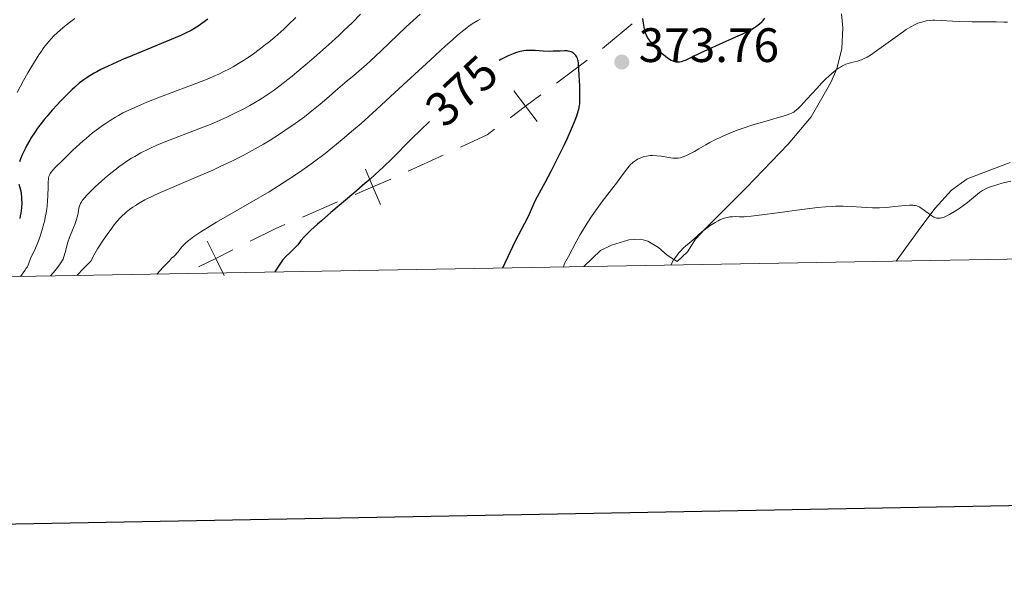
# Model space of a CAD drawing. Units: metres. Extents: x 621435 to 625941, y 4659687 to 4662735.
# Drawn here: x 622546 to 622751, y 4660036 to 4660153 of the extents above; entities that cross this region are included whole.
import ezdxf
from ezdxf.enums import TextEntityAlignment as Align

# ---------------------------------------------------------------- set-up
doc = ezdxf.new("R2010")
doc.units = ezdxf.units.M
doc.header["$MEASUREMENT"] = 0
for name, color, linetype, lineweight in [('Carátula', 7, 'Continuous', 0), ('Divisiones administrativas específicas', 7, 'Continuous', 0), ('Elementos auxiliares', 7, 'Continuous', 0), ('Entidades rústicas y varios', 7, 'Continuous', 0), ('Relieve y altimetría', 7, 'Continuous', 0), ('Textos de rotulación', 7, 'Continuous', 0)]:
    doc.layers.add(name, color=color, linetype=linetype, lineweight=lineweight)
doc.styles.add('Style-arial', font='arial.shx', dxfattribs={"bigfont": 'arialbig.shx'})
doc.styles.add('Style-ariali', font='ariali.shx', dxfattribs={"bigfont": 'arialibig.shx'})

# ---------------------------------------------------------------- blocks, each defined once
blk = doc.blocks.new('5PATER')
at = {"layer": 'Relieve y altimetría', "linetype": 'Continuous', "lineweight": 0}
h = blk.add_hatch(color=250, dxfattribs=at)
edge = h.paths.add_edge_path()
edge.add_ellipse((0, 0), major_axis=(-1.095731442086184, -1.110710699602049), ratio=0.9994222409660317, start_angle=0, end_angle=360)

msp = doc.modelspace()

# ---------------------------------------------------------------- linework, layer by layer
at = {"layer": 'Carátula', "color": 7, "linetype": 'Continuous', "lineweight": 30, "flags": 128}
msp.add_lwpolyline([(622243.7199999988, 4662458.399999999), (622288.129999999, 4660043.82), (625842.5100000016, 4660109.190000001), (625798.1600000001, 4662520.780000001), (622243.7199999988, 4662458.399999999)], dxfattribs=at)
at = {"layer": 'Carátula', "color": 7, "linetype": 'Continuous', "lineweight": 0}
msp.add_3dface([(621486.7699999996, 4659687.199999999), (625941.0799999982, 4659765.370000001), (625888.9699999988, 4662734.920000002), (621434.6600000001, 4662656.75)], dxfattribs=at)
at = {"layer": 'Divisiones administrativas específicas', "color": 250, "linetype": 'Continuous', "lineweight": 0}
for p, q in [((622673.6502021402, 4660152.285327051, 374.5841573673274), (622667.491550073, 4660147.18411395, 374.3636361759418)), ((622664.2915753871, 4660144.785920929, 374.4431094615492), (622657.8833971396, 4660139.999930304, 374.6149968914554)), ((622634.371754244, 4660125.06619601, 375), (622627.1041352376, 4660121.722289018, 375)), ((622612.4753164798, 4660115.346235108, 374.0029329293293), (622605.1460436918, 4660112.207724933, 373.3460354512574))]:
    msp.add_line(p, q, dxfattribs=at)
at = {"layer": 'Divisiones administrativas específicas', "color": 250, "linetype": 'Continuous', "lineweight": 0, "flags": 128}
for points, elevation in [([(622653.8687667549, 4660132.009110723), (622651.4752188921, 4660135.213939678), (622649.0816710293, 4660138.418768633)], 374.7868843213616), ([(622654.6800478473, 4660137.607487541), (622651.4752188921, 4660135.213939678), (622648.2703899369, 4660132.820391819)], 374.7868843213616), ([(622621.3791615367, 4660114.807691816), (622619.8045892678, 4660118.484745279), (622618.2300169952, 4660122.161798738)], 374.6598304074013), ([(622623.4816427268, 4660120.059317548), (622619.8045892678, 4660118.484745279), (622616.1275358051, 4660116.91017301)], 374.6598304074013), ([(622588.9381665625, 4660100.060070936), (622587.154678069, 4660103.640457615), (622585.3711895719, 4660107.220844299)], 371.7237028320728), ([(622590.7350647487, 4660105.423946112), (622587.154678069, 4660103.640457615), (622583.5742913857, 4660101.856969122)], 371.7237028320728)]:
    msp.add_lwpolyline(points, dxfattribs=dict(at, elevation=elevation))
at = {"layer": 'Divisiones administrativas específicas', "color": 250, "linetype": 'Continuous', "lineweight": 0, "extrusion": (-0.04281377672411631, 0.09305109814074199, 0.9947404051597681), "elevation": 407345.4535616249, "flags": 128}
msp.add_lwpolyline([(-2513523.729654528, -3952312.078711271), (-2513521.853496943, -3952311.676202312), (-2513515.772345748, -3952311.676202314)], dxfattribs=at)
at = {"layer": 'Divisiones administrativas específicas', "color": 250, "linetype": 'Continuous', "lineweight": 0, "extrusion": (-0.08444200759580321, -0.01134626100830568, 0.9963637938596133), "elevation": -105076.8894359416, "flags": 128}
msp.add_lwpolyline([(-4535691.299874322, 1233177.67824566), (-4535690.722827092, 1233175.593916152), (-4535688.845279802, 1233170.066845957)], dxfattribs=at)
at = {"layer": 'Elementos auxiliares', "color": 250, "linetype": 'Continuous', "lineweight": 0}
msp.add_3dface([(622341.3599999994, 4660096.280000001), (625787.7100000009, 4660156.760000002), (625746.5399999991, 4662469.870000001), (622301.3399999999, 4662409.359999999)], dxfattribs=at)
at = {"layer": 'Entidades rústicas y varios', "color": 92, "linetype": 'Continuous', "lineweight": 0}
for points in [[(622682.9800000004, 4660102.98, 363.4), (622685.1099999994, 4660104.989999998, 364.41), (622686.7699999996, 4660107.600000001, 364.74), (622688.6999999993, 4660109.73, 365.14), (622693.8599999994, 4660114.82, 365.38), (622697.3399999999, 4660118.359999999, 365.94), (622706.0100000016, 4660127.350000001, 367.59), (622710.8200000003, 4660133.030000001, 368.44), (622714.8999999985, 4660140.129999999, 368.98), (622716.1400000006, 4660142.969999999, 369.43), (622717.1400000006, 4660147.190000001, 370.23), (622717.3599999994, 4660151.510000002, 371.03), (622717.0700000003, 4660154.379999999, 371.55)], [(622752.1099999994, 4660123.550000001, 366.62), (622743.1900000013, 4660120.16, 365.91), (622739.9299999997, 4660117.760000002, 365.62), (622736.5700000003, 4660114.059999999, 365), (622733.5700000003, 4660110.129999999, 364.3), (622728.4699999988, 4660103.080000002, 364.37)], [(622663.5700000003, 4660101.940000001, 368.6), (622667.0399999991, 4660105.239999998, 367.22), (622669.3200000003, 4660106.41, 366.94), (622672.9600000009, 4660107.489999998, 366.5), (622675.3999999985, 4660107.629999999, 365.91), (622676.8999999985, 4660107.199999999, 365.55), (622679.0700000003, 4660105.920000002, 365.11), (622680.8999999985, 4660104.27, 364.7), (622682.9800000004, 4660102.98, 363.4)]]:
    msp.add_polyline3d(points, dxfattribs=at)
at = {"layer": 'Relieve y altimetría', "color": 36, "linetype": 'Continuous', "lineweight": 0, "flags": 128}
for points, elevation in [([(622617.2399999984, 4660154.289999999), (622615.5300000012, 4660152.600000001), (622613.6799999997, 4660150.84), (622612.6999999993, 4660149.920000002), (622610.5799999982, 4660147.98), (622607.6000000015, 4660145.34), (622606.129999999, 4660144.059999999), (622604.0199999996, 4660142.280000001), (622603.0500000007, 4660141.48), (622602.1400000006, 4660140.739999998), (622600.5199999996, 4660139.48), (622599.0899999999, 4660138.43), (622598.2199999988, 4660137.82), (622596.6099999994, 4660136.77), (622595.0399999991, 4660135.82), (622594.25, 4660135.359999999), (622593.0199999996, 4660134.690000001), (622591, 4660133.670000002), (622589.4899999984, 4660132.960000001), (622587.3200000003, 4660132), (622586.1999999993, 4660131.52), (622583.6799999997, 4660130.489999998), (622576.8000000007, 4660127.899999999), (622574.9100000001, 4660127.109999999), (622573.7600000016, 4660126.59), (622573.0300000012, 4660126.239999998), (622571.6400000006, 4660125.539999999), (622570.3299999982, 4660124.809999999), (622569.6799999997, 4660124.420000002), (622568.6900000013, 4660123.789999999), (622567.6600000001, 4660123.07), (622567.1099999994, 4660122.670000002), (622566.5399999991, 4660122.239999998), (622565.370000001, 4660121.300000001), (622564.1999999993, 4660120.330000002), (622563.4499999993, 4660119.68), (622562.1000000015, 4660118.460000001), (622560.9299999997, 4660117.309999999), (622560.3399999999, 4660116.690000001), (622560.0199999996, 4660116.32), (622559.5300000012, 4660115.710000001), (622559.1900000013, 4660115.219999999), (622559.0599999987, 4660114.989999998), (622558.9100000001, 4660114.649999999), (622558.75, 4660114.039999999), (622558.6499999985, 4660113.52), (622558.5, 4660112.690000001), (622558.3900000006, 4660112.219999999), (622558.1900000013, 4660111.469999999), (622558.0599999987, 4660111.080000002), (622557.9200000018, 4660110.670000002), (622557.5700000003, 4660109.82), (622556.8099999987, 4660107.98), (622556.4600000009, 4660107), (622556.3099999987, 4660106.489999998), (622556.0199999996, 4660105.370000001), (622555.4899999984, 4660103.469999999), (622554.870000001, 4660102.489999998), (622553.8900000006, 4660101.18), (622552.870000001, 4660099.989999998)], 360), ([(622629.620000001, 4660154.32), (622626.7300000004, 4660151.66), (622621.4499999993, 4660146.66), (622619.3200000003, 4660144.649999999), (622618.4200000018, 4660143.830000002), (622616.9499999993, 4660142.539999999), (622615.8000000007, 4660141.57), (622614.5399999991, 4660140.559999999), (622613.9400000013, 4660140.07), (622612.5, 4660138.830000002), (622610.1999999993, 4660136.830000002), (622608.8299999982, 4660135.670000002), (622606.7399999984, 4660133.960000001), (622605.5599999987, 4660133.039999999), (622603.6400000006, 4660131.609999999), (622601.5199999996, 4660130.140000001), (622600.379999999, 4660129.390000001), (622598.2300000004, 4660128.039999999), (622597.1000000015, 4660127.370000001), (622595.3399999999, 4660126.359999999), (622593.5, 4660125.350000001), (622592.5500000007, 4660124.859999999), (622590.6099999994, 4660123.870000001), (622589.6099999994, 4660123.390000001), (622588.1000000015, 4660122.670000002), (622586.5500000007, 4660121.960000001), (622583.4400000013, 4660120.609999999), (622577.629999999, 4660118.16), (622575.2100000009, 4660117.100000001), (622574.1799999997, 4660116.629999999), (622572.4600000009, 4660115.760000002), (622571.120000001, 4660115.010000002), (622570.3999999985, 4660114.559999999), (622569.9800000004, 4660114.280000001), (622569.2600000016, 4660113.760000002), (622568.5700000003, 4660113.23), (622568.2699999996, 4660112.969999999), (622567.7100000009, 4660112.449999999), (622567.3500000015, 4660112.080000002), (622566.6400000006, 4660111.27), (622565.8399999999, 4660110.289999999), (622565.4200000018, 4660109.73), (622564.7399999984, 4660108.800000001), (622563.6600000001, 4660107.210000001), (622562.6400000006, 4660105.59), (622562.0899999999, 4660104.66), (622561.2199999988, 4660103.07), (622559.7399999984, 4660101.59), (622558.3200000003, 4660100.09)], 365), ([(622557.9100000001, 4660153.43), (622557.0899999999, 4660152.830000002), (622555.9200000018, 4660151.920000002), (622554.8299999982, 4660151), (622554.3099999987, 4660150.539999999), (622553.4600000009, 4660149.73), (622553.0500000007, 4660149.300000001), (622552.4400000013, 4660148.609999999), (622551.8200000003, 4660147.830000002), (622551.5, 4660147.399999999), (622550.8200000003, 4660146.440000001), (622550.4600000009, 4660145.899999999), (622549.8900000006, 4660145.010000002), (622548.7600000016, 4660143.170000002), (622548.1600000001, 4660142.16), (622547.25, 4660140.559999999), (622545.9100000001, 4660138.080000002)], 345), ([(622642.0899999999, 4660153.300000001), (622641.5599999987, 4660153.030000001), (622640.7300000004, 4660152.530000001), (622639.8000000007, 4660151.890000001), (622639.2800000012, 4660151.5), (622638.0799999982, 4660150.539999999), (622637.3900000006, 4660149.960000001), (622636.2199999988, 4660148.940000001), (622634.870000001, 4660147.739999998), (622631.7199999988, 4660144.850000001), (622624.3399999999, 4660138.030000001), (622620.5599999987, 4660134.559999999), (622617.3299999982, 4660131.66), (622615.7600000016, 4660130.280000001), (622613.4299999997, 4660128.289999999), (622611.0899999999, 4660126.370000001), (622609.8999999985, 4660125.43), (622607.4800000004, 4660123.600000001), (622606.2399999984, 4660122.699999999), (622604.3200000003, 4660121.370000001), (622602.3200000003, 4660120.039999999), (622600.9600000009, 4660119.170000002), (622598.2199999988, 4660117.469999999), (622594.1900000013, 4660115.07), (622587.3399999999, 4660111.129999999), (622586.0700000003, 4660110.379999999), (622584.0599999987, 4660109.140000001), (622582.629999999, 4660108.18), (622581.9100000001, 4660107.649999999), (622581.5, 4660107.32), (622580.8000000007, 4660106.699999999), (622580.1499999985, 4660106.039999999), (622579.8399999999, 4660105.66), (622579.370000001, 4660104.989999998), (622579.0199999996, 4660104.620000001), (622578.8900000006, 4660104.420000002), (622578.4800000004, 4660104.050000001), (622577.9899999984, 4660103.68), (622577.5799999982, 4660103.149999999), (622576.2300000004, 4660101.800000001), (622574.8999999985, 4660100.379999999)], 370), ([(622603.8000000007, 4660153.609999999), (622602.2199999988, 4660152.09), (622601.2699999996, 4660151.199999999), (622600.6499999985, 4660150.640000001), (622599.4299999997, 4660149.57), (622598.1600000001, 4660148.52), (622597.4899999984, 4660147.989999998), (622596.4299999997, 4660147.170000002), (622594.6999999993, 4660145.899999999), (622593.5599999987, 4660145.100000001)], 355), ([(622659.3399999999, 4660101.859999999), (622659.5799999982, 4660102.59), (622660.3999999985, 4660104.050000001), (622661.9899999984, 4660107.059999999), (622662.8599999994, 4660108.600000001), (622663.3200000003, 4660109.379999999), (622664.3000000007, 4660110.949999999), (622665.3399999999, 4660112.5), (622666.0399999991, 4660113.510000002), (622667.4200000018, 4660115.420000002), (622668.870000001, 4660117.330000002), (622670.5500000007, 4660119.510000002), (622671.2699999996, 4660120.460000001), (622672.4499999993, 4660122.07), (622672.9899999984, 4660122.75), (622673.3599999994, 4660123.16), (622673.5500000007, 4660123.350000001), (622673.8599999994, 4660123.620000001), (622674.2399999984, 4660123.899999999), (622674.4400000013, 4660124.039999999), (622674.7600000016, 4660124.219999999), (622675.2600000016, 4660124.460000001), (622675.7899999991, 4660124.66), (622676.0599999987, 4660124.75), (622676.629999999, 4660124.870000001), (622676.9200000018, 4660124.920000002), (622677.3599999994, 4660124.960000001), (622677.8200000003, 4660124.98), (622678.7300000004, 4660124.93), (622679.629999999, 4660124.830000002), (622681.2399999984, 4660124.559999999), (622682.0799999982, 4660124.440000001), (622682.4499999993, 4660124.41), (622682.9499999993, 4660124.420000002), (622683.1900000013, 4660124.440000001), (622683.6799999997, 4660124.530000001), (622684.1799999997, 4660124.68), (622684.4499999993, 4660124.780000001), (622685.0399999991, 4660125.039999999), (622685.4899999984, 4660125.27), (622686.5399999991, 4660125.84), (622687.4800000004, 4660126.390000001), (622688.9400000013, 4660127.23), (622689.75, 4660127.670000002), (622691.0500000007, 4660128.350000001), (622691.7399999984, 4660128.68), (622692.4400000013, 4660129.010000002), (622693.8999999985, 4660129.640000001), (622695.4400000013, 4660130.23), (622696.4899999984, 4660130.609999999), (622698.6799999997, 4660131.32), (622701.1900000013, 4660132.059999999), (622704.2300000004, 4660132.91), (622705.4299999997, 4660133.280000001), (622706.3399999999, 4660133.609999999), (622706.7199999988, 4660133.77), (622707.1600000001, 4660134.010000002), (622707.3599999994, 4660134.149999999), (622707.7600000016, 4660134.460000001), (622708.0300000012, 4660134.699999999), (622708.629999999, 4660135.300000001), (622709.9100000001, 4660136.68), (622711.9499999993, 4660138.920000002), (622713.0199999996, 4660140.039999999), (622713.9400000013, 4660140.960000001), (622714.3900000006, 4660141.379999999), (622715.0500000007, 4660141.969999999), (622715.9899999984, 4660142.739999998), (622716.5899999999, 4660143.170000002), (622716.879999999, 4660143.350000001), (622717.3000000007, 4660143.600000001), (622717.6999999993, 4660143.809999999), (622717.9600000009, 4660143.920000002), (622718.4499999993, 4660144.109999999), (622719.1499999985, 4660144.309999999), (622720.4200000018, 4660144.59), (622720.9499999993, 4660144.739999998), (622721.2199999988, 4660144.84), (622721.6600000001, 4660145.02), (622722.4100000001, 4660145.41), (622723.3299999982, 4660145.98), (622723.870000001, 4660146.34), (622725.8399999999, 4660147.739999998), (622728.7199999988, 4660149.830000002), (622729.9899999984, 4660150.73), (622730.5399999991, 4660151.109999999), (622731.4699999988, 4660151.690000001), (622732.2300000004, 4660152.109999999), (622732.6600000001, 4660152.32), (622732.9400000013, 4660152.43), (622733.4600000009, 4660152.620000001), (622734.25, 4660152.830000002), (622734.6700000018, 4660152.920000002), (622735.3399999999, 4660153.010000002), (622736.0799999982, 4660153.050000001), (622736.4800000004, 4660153.059999999), (622737.8299999982, 4660153.010000002), (622740.1700000018, 4660152.859999999), (622741.6400000006, 4660152.800000001), (622744.2100000009, 4660152.75), (622747.7100000009, 4660152.739999998)], 370), ([(622747.7100000009, 4660152.739999998), (622749.1799999997, 4660152.73), (622750.8000000007, 4660152.690000001), (622751.5700000003, 4660152.640000001)], 370), ([(622593.5599999987, 4660145.100000001), (622592.9400000013, 4660144.690000001), (622591.9200000018, 4660144.050000001), (622590.7600000016, 4660143.379999999), (622590.129999999, 4660143.039999999), (622588.7199999988, 4660142.32), (622587.9400000013, 4660141.949999999), (622586.6600000001, 4660141.379999999), (622585.2600000016, 4660140.780000001), (622582.1600000001, 4660139.559999999), (622575.7100000009, 4660137.129999999), (622572.870000001, 4660136.030000001), (622571.6400000006, 4660135.530000001), (622569.5700000003, 4660134.629999999), (622567.8900000006, 4660133.82), (622566.9400000013, 4660133.300000001), (622566.3500000015, 4660132.969999999), (622565.2399999984, 4660132.280000001), (622564.1700000018, 4660131.57), (622563.6400000006, 4660131.199999999), (622562.8299999982, 4660130.620000001), (622561.5899999999, 4660129.66), (622560.3000000007, 4660128.59), (622559.629999999, 4660128.010000002), (622557.5199999996, 4660126.09), (622556.1499999985, 4660124.800000001), (622555.3099999987, 4660123.98), (622553.9200000018, 4660122.580000002), (622553.2800000012, 4660121.890000001), (622553.0500000007, 4660121.609999999), (622552.7800000012, 4660121.219999999), (622552.6799999997, 4660121.030000001), (622552.5300000012, 4660120.640000001), (622552.4600000009, 4660120.32), (622552.4299999997, 4660120.080000002), (622552.3900000006, 4660119.52), (622552.3599999994, 4660118.449999999), (622552.2899999991, 4660116.640000001), (622552.2300000004, 4660115.600000001), (622552.129999999, 4660114.5), (622552.0599999987, 4660113.93), (622551.9400000013, 4660113.059999999), (622551.7699999996, 4660112.18), (622551.6499999985, 4660111.580000002), (622551.3599999994, 4660110.399999999), (622551.2100000009, 4660109.82), (622550.870000001, 4660108.690000001), (622550.5, 4660107.620000001), (622550.25, 4660106.949999999), (622549.75, 4660105.75), (622549.370000001, 4660104.989999998), (622548.9100000001, 4660104.07), (622548.6900000013, 4660103.600000001), (622548.3999999985, 4660102.84), (622548.2800000012, 4660102.420000002), (622547.9899999984, 4660101.789999999), (622547.7800000012, 4660101.59), (622547.4899999984, 4660101.140000001), (622546.6400000006, 4660099.879999999)], 355), ([(622681.75, 4660102.260000002), (622682.1700000018, 4660103.27), (622682.5899999999, 4660103.850000001), (622683.3299999982, 4660104.789999999), (622683.6499999985, 4660105.16), (622684.2100000009, 4660105.760000002), (622684.6900000013, 4660106.199999999), (622685.4800000004, 4660106.82), (622686.2600000016, 4660107.489999998), (622687.3900000006, 4660108.52), (622688.0899999999, 4660109.120000001), (622689.2199999988, 4660110), (622689.8500000015, 4660110.449999999), (622690.8299999982, 4660111.080000002), (622691.4899999984, 4660111.449999999), (622691.8099999987, 4660111.609999999), (622692.3000000007, 4660111.82), (622692.7600000016, 4660111.989999998), (622693.0599999987, 4660112.07), (622693.6499999985, 4660112.199999999), (622693.9299999997, 4660112.239999998), (622694.4699999988, 4660112.289999999), (622694.9899999984, 4660112.300000001), (622695.9400000013, 4660112.280000001), (622696.8599999994, 4660112.280000001), (622697.379999999, 4660112.300000001), (622698.3599999994, 4660112.379999999), (622700.5500000007, 4660112.640000001), (622703.8099999987, 4660113.080000002), (622708.8200000003, 4660113.760000002), (622711.0899999999, 4660114.050000001), (622712.0700000003, 4660114.16), (622713.75, 4660114.330000002), (622715.120000001, 4660114.43), (622715.9299999997, 4660114.460000001), (622717.4200000018, 4660114.449999999), (622719.0799999982, 4660114.379999999), (622721.25, 4660114.23), (622722.2600000016, 4660114.170000002), (622723.5, 4660114.120000001), (622724.0899999999, 4660114.120000001), (622725, 4660114.140000001), (622726.4600000009, 4660114.219999999), (622728.1099999994, 4660114.379999999), (622730.2800000012, 4660114.59), (622731.1900000013, 4660114.649999999), (622731.9100000001, 4660114.66), (622732.1999999993, 4660114.629999999), (622732.379999999, 4660114.609999999), (622732.7100000009, 4660114.530000001), (622733, 4660114.43), (622733.1999999993, 4660114.34), (622733.5899999999, 4660114.100000001), (622734.3200000003, 4660113.559999999), (622735.3599999994, 4660112.780000001), (622735.8299999982, 4660112.449999999), (622736.25, 4660112.210000001), (622736.4499999993, 4660112.120000001), (622736.8200000003, 4660112.010000002), (622737.0599999987, 4660111.98), (622737.2199999988, 4660111.98), (622737.5599999987, 4660112), (622738.1099999994, 4660112.120000001), (622738.4200000018, 4660112.219999999), (622738.9400000013, 4660112.440000001), (622739.5300000012, 4660112.73), (622739.8500000015, 4660112.920000002), (622740.9299999997, 4660113.600000001), (622741.7100000009, 4660114.129999999), (622743.2199999988, 4660115.25), (622745.7699999996, 4660117.300000001), (622746.3500000015, 4660117.710000001), (622746.6400000006, 4660117.879999999), (622747.129999999, 4660118.120000001), (622748.0599999987, 4660118.48), (622749.1400000006, 4660118.830000002), (622749.7600000016, 4660119.02), (622750.75, 4660119.280000001), (622752.2800000012, 4660119.640000001)], 365)]:
    msp.add_lwpolyline(points, dxfattribs=dict(at, elevation=elevation))
at = {"layer": 'Relieve y altimetría', "color": 36, "linetype": 'Continuous', "lineweight": 30, "flags": 128}
for points, elevation in [([(622585.5500000007, 4660153.280000001), (622584.2800000012, 4660152.379999999), (622583.6900000013, 4660151.98), (622582.5799999982, 4660151.27), (622582.0399999991, 4660150.960000001), (622580.9100000001, 4660150.370000001), (622580.0500000007, 4660149.969999999), (622577.9400000013, 4660149.050000001), (622574.7399999984, 4660147.739999998), (622569.9100000001, 4660145.760000002), (622567.6600000001, 4660144.809999999), (622566.6499999985, 4660144.370000001), (622564.8500000015, 4660143.559999999), (622563.3299999982, 4660142.809999999), (622562.4400000013, 4660142.34), (622561.8900000006, 4660142.039999999), (622560.8900000006, 4660141.449999999), (622559.9899999984, 4660140.859999999), (622559.5500000007, 4660140.550000001), (622558.8999999985, 4660140.059999999), (622557.8999999985, 4660139.199999999), (622557.3500000015, 4660138.699999999), (622556.1400000006, 4660137.52), (622554.8999999985, 4660136.23), (622554.2300000004, 4660135.52), (622553.1900000013, 4660134.379999999), (622552.1499999985, 4660133.170000002), (622551.6400000006, 4660132.550000001), (622550.6499999985, 4660131.289999999), (622550.1700000018, 4660130.66), (622549.5100000016, 4660129.699999999), (622548.9100000001, 4660128.77), (622548.5399999991, 4660128.149999999), (622547.879999999, 4660126.960000001), (622547.5799999982, 4660126.379999999), (622547.0700000003, 4660125.289999999), (622546.6499999985, 4660124.289999999), (622546.4100000001, 4660123.690000001)], 350), ([(622675.7899999991, 4660153.390000001), (622675.879999999, 4660152.469999999), (622676.0300000012, 4660151.600000001), (622676.129999999, 4660151.18), (622676.3500000015, 4660150.48), (622676.4800000004, 4660150.149999999), (622676.6999999993, 4660149.670000002), (622676.9600000009, 4660149.210000001), (622677.1000000015, 4660148.98), (622677.3399999999, 4660148.640000001), (622677.8999999985, 4660147.960000001), (622678.2199999988, 4660147.620000001), (622678.9200000018, 4660146.940000001), (622679.6499999985, 4660146.309999999), (622680.129999999, 4660145.920000002), (622680.9899999984, 4660145.27), (622681.7100000009, 4660144.800000001), (622682.0799999982, 4660144.609999999), (622682.3000000007, 4660144.530000001), (622682.7199999988, 4660144.440000001), (622683.1600000001, 4660144.41), (622683.4200000018, 4660144.43), (622683.8599999994, 4660144.52), (622684.3999999985, 4660144.68), (622684.7100000009, 4660144.800000001), (622685.8399999999, 4660145.309999999), (622687.9600000009, 4660146.34), (622689.3299999982, 4660146.98), (622691.7800000012, 4660148.080000002), (622695.1600000001, 4660149.59), (622696.6099999994, 4660150.260000002), (622697.2199999988, 4660150.57), (622698.2399999984, 4660151.100000001), (622699.0100000016, 4660151.550000001), (622699.4200000018, 4660151.82), (622700.0700000003, 4660152.309999999), (622700.6000000015, 4660152.780000001), (622700.8399999999, 4660153.030000001), (622701.1999999993, 4660153.460000001)], 375), ([(622646.7699999996, 4660101.640000001), (622649.3299999982, 4660107.16), (622652.0399999991, 4660112.289999999), (622653.5199999996, 4660115.690000001), (622654.8099999987, 4660118.010000002), (622655.5399999991, 4660119.350000001), (622656.7800000012, 4660121.710000001), (622658.5599999987, 4660125.210000001), (622659.5500000007, 4660127.239999998), (622660.120000001, 4660128.449999999), (622661.0599999987, 4660130.530000001), (622661.8000000007, 4660132.289999999), (622662.129999999, 4660133.199999999), (622662.2899999991, 4660133.719999999), (622662.5300000012, 4660134.59), (622662.6900000013, 4660135.370000001), (622662.7399999984, 4660135.77), (622662.7800000012, 4660136.43), (622662.7899999991, 4660137.690000001), (622662.7399999984, 4660139.370000001), (622662.5700000003, 4660142.800000001), (622662.4499999993, 4660144.199999999), (622662.379999999, 4660144.640000001), (622662.3399999999, 4660144.830000002), (622662.2399999984, 4660145.149999999), (622662.0399999991, 4660145.550000001), (622661.9200000018, 4660145.73), (622661.7100000009, 4660145.98), (622661.4600000009, 4660146.199999999), (622661.3299999982, 4660146.300000001), (622661.0799999982, 4660146.440000001), (622660.9400000013, 4660146.5), (622660.7100000009, 4660146.580000002), (622660.3200000003, 4660146.66), (622660.1000000015, 4660146.68), (622659.6000000015, 4660146.699999999), (622658.6999999993, 4660146.670000002), (622657.2399999984, 4660146.609999999), (622656.4400000013, 4660146.600000001), (622655.1700000018, 4660146.66), (622653.4600000009, 4660146.77), (622652.6499999985, 4660146.800000001), (622651.9699999988, 4660146.789999999), (622651.629999999, 4660146.77), (622651.120000001, 4660146.710000001), (622650.3200000003, 4660146.550000001), (622649.4100000001, 4660146.280000001), (622648.9100000001, 4660146.100000001), (622647.9100000001, 4660145.690000001), (622647.3399999999, 4660145.41), (622646.379999999, 4660144.890000001), (622646.0300000012, 4660144.670000002)], 375), ([(622631.5199999996, 4660132.07), (622627.8399999999, 4660128.449999999), (622623.6999999993, 4660124.32), (622621.9699999988, 4660122.640000001), (622620.1900000013, 4660120.969999999), (622619.1999999993, 4660120.080000002), (622618.129999999, 4660119.140000001), (622615.8099999987, 4660117.140000001), (622611.0899999999, 4660113.140000001), (622609.1000000015, 4660111.43), (622608.2699999996, 4660110.699999999), (622606.9400000013, 4660109.489999998), (622605.9899999984, 4660108.57), (622605.5199999996, 4660108.080000002), (622604.8599999994, 4660107.330000002), (622604.379999999, 4660106.719999999), (622604.1700000018, 4660106.390000001), (622602.5100000016, 4660104.710000001), (622601.8099999987, 4660104.09), (622601.0399999991, 4660103.27), (622600.3000000007, 4660102.25), (622599.4100000001, 4660100.809999999)], 375), ([(622546.2600000016, 4660119.010000002), (622546.4800000004, 4660118.330000002), (622546.6700000018, 4660117.550000001), (622546.7399999984, 4660117.120000001), (622546.8399999999, 4660116.289999999), (622546.8599999994, 4660115.850000001), (622546.870000001, 4660115.170000002), (622546.8099999987, 4660114.100000001), (622546.6799999997, 4660112.989999998), (622546.5799999982, 4660112.440000001), (622546.4499999993, 4660111.890000001)], 350)]:
    msp.add_lwpolyline(points, dxfattribs=dict(at, elevation=elevation))

# ---------------------------------------------------------------- block references
at = {"layer": 'Relieve y altimetría', "color": 250, "linetype": 'Continuous', "lineweight": 0}
msp.add_blockref('5PATER', (622671.4699999988, 4660144.390000001, 373.76), dxfattribs=at)

# ---------------------------------------------------------------- texts
at = {"layer": 'Textos de rotulación', "color": 250, "linetype": 'Continuous', "lineweight": 0, "style": 'Style-arial'}
msp.add_text('373.76', height=7.000020000000001, dxfattribs=at).set_placement((622674.9699999988, 4660144.390000001, 373.76))
at = {"layer": 'Textos de rotulación', "color": 27, "linetype": 'Continuous', "lineweight": 0, "style": 'Style-ariali'}
msp.add_text('375', height=7.000020000000001, rotation=42.52310074402385, dxfattribs=at).set_placement((622638.2149865814, 4660138.420805775, 375), align=Align.MIDDLE_CENTER)

doc.saveas('drawing.dxf')
